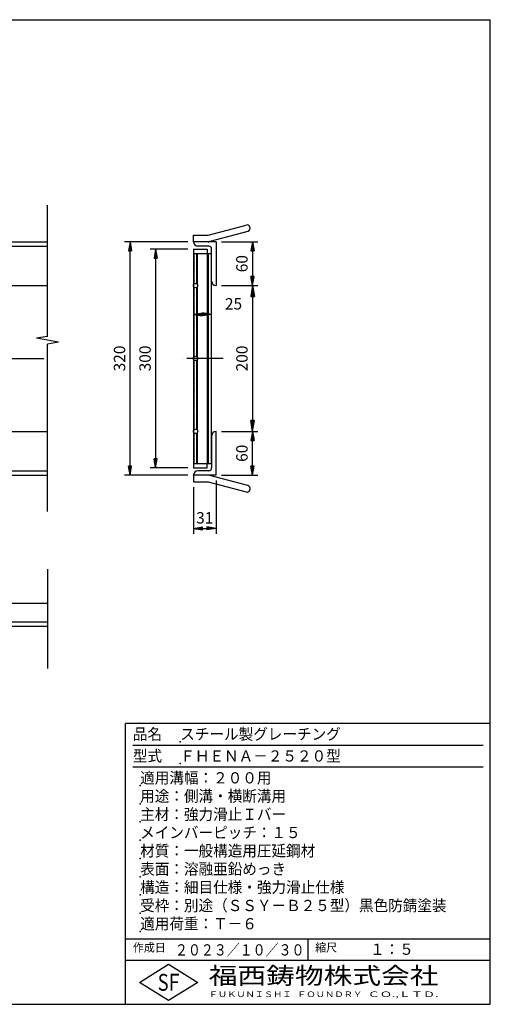
# Model space of a CAD drawing. Extents: x 5 to 385, y 10 to 280.
# Drawn here: x 256 to 385, y 10 to 280 of the extents above; entities that cross this region are included whole.
import ezdxf
from ezdxf.enums import TextEntityAlignment as Align

# ---------------------------------------------------------------- set-up
doc = ezdxf.new("R2010")
doc.units = 0
doc.linetypes.add('EXLTYPE2', pattern=[13, 10, -1, 1, -1])
doc.layers.get('0').update_dxf_attribs({"linetype": 'CONTINUOUS'})
doc.layers.get('DEFPOINTS').update_dxf_attribs({"linetype": 'CONTINUOUS'})
for name, color, linetype in [('LAY-10', 7, 'CONTINUOUS'), ('LAY-20', 7, 'CONTINUOUS'), ('LAY-255', 7, 'CONTINUOUS')]:
    doc.layers.add(name, color=color, linetype=linetype)
doc.styles.add('EXCADDIM1', font='complex', dxfattribs={"width": 0.84, "bigfont": 'extfont'})
doc.styles.add('EXCADTTF1', font='msgothic.ttc')
doc.styles.get("Standard").update_dxf_attribs({"font": 'complex', "bigfont": 'extfont'})
doc.dimstyles.new('ISO-25', dxfattribs={"dimtxt": 2.5, "dimasz": 2.5, "dimexe": 1.25, "dimexo": 0.625, "dimtad": 1, "dimtxsty": 'STANDARD', "dimcen": 2.5, "dimazin": 3, "dimtfac": 1, "dimtmove": 0, "dimatfit": 3})

# ---------------------------------------------------------------- blocks, each defined once
blk = doc.blocks.new('EX_BNORM')
at = {"color": 0, "linetype": 'CONTINUOUS'}
for p, q in [((0, 0), (-1, 0.167)), ((-1, 0.167), (-1, -0.167)), ((0, 0), (-1, 0.083)), ((0, 0), (-1, 0)), ((0, 0), (-1, -0.167)), ((0, 0), (-1, -0.083))]:
    blk.add_line(p, q, dxfattribs=at)
blk = doc.blocks.new('*D15')
at = {"layer": 'DEFPOINTS', "color": 0}
for p in [(309.8, 207.1), (309.8, 167.1), (319.8, 167.1)]:
    blk.add_point(p, dxfattribs=at)
at = {"layer": 'LAY-20', "color": 5, "linetype": 'CONTINUOUS'}
for p, q in [((311.3, 207.1), (321.3, 207.1)), ((319.8, 204.1), (319.8, 170.1)), ((311.3, 167.1), (321.3, 167.1))]:
    blk.add_line(p, q, dxfattribs=at)
at = {"layer": 'LAY-20', "color": 5, "xscale": 3, "yscale": 3, "zscale": 3}
for p, rotation in [((319.8, 207.1), 90), ((319.8, 167.1), 270)]:
    blk.add_blockref('EX_BNORM', p, dxfattribs=dict(at, rotation=rotation))
at = {"layer": 'LAY-20', "color": 1, "insert": (317.3, 187.1), "char_height": 3.118, "attachment_point": 5, "rotation": 90, "style": 'EXCADDIM1'}
blk.add_mtext('200', dxfattribs=at)
blk = doc.blocks.new('*D18')
at = {"layer": 'DEFPOINTS', "color": 0}
for p in [(309.8, 219.1), (319.8, 207.1), (319.8, 207.1)]:
    blk.add_point(p, dxfattribs=at)
at = {"layer": 'LAY-20', "color": 5, "linetype": 'CONTINUOUS'}
for p, q in [((311.3, 219.1), (321.3, 219.1)), ((319.8, 216.6), (319.8, 209.6))]:
    blk.add_line(p, q, dxfattribs=at)
at = {"layer": 'LAY-20', "color": 5, "xscale": 2.5, "yscale": 2.5, "zscale": 2.5}
for p, rotation in [((319.8, 219.1), 90), ((319.8, 207.1), 270)]:
    blk.add_blockref('EX_BNORM', p, dxfattribs=dict(at, rotation=rotation))
at = {"layer": 'LAY-20', "color": 1, "insert": (317.3, 213.1), "char_height": 3.118, "attachment_point": 5, "rotation": 90, "style": 'EXCADDIM1'}
blk.add_mtext('60', dxfattribs=at)
blk = doc.blocks.new('*D19')
at = {"layer": 'DEFPOINTS', "color": 0}
for p in [(319.8, 167.1), (319.8, 167.1), (309.8, 155.1)]:
    blk.add_point(p, dxfattribs=at)
at = {"layer": 'LAY-20', "color": 5, "linetype": 'CONTINUOUS'}
for p, q in [((319.8, 157.6), (319.8, 164.6)), ((311.3, 155.1), (321.3, 155.1))]:
    blk.add_line(p, q, dxfattribs=at)
at = {"layer": 'LAY-20', "color": 5, "xscale": 2.5, "yscale": 2.5, "zscale": 2.5}
for p, rotation in [((319.8, 167.1), 90), ((319.8, 155.1), 270)]:
    blk.add_blockref('EX_BNORM', p, dxfattribs=dict(at, rotation=rotation))
at = {"layer": 'LAY-20', "color": 1, "insert": (317.3, 161.1), "char_height": 3.118, "attachment_point": 5, "rotation": 90, "style": 'EXCADDIM1'}
blk.add_mtext('60', dxfattribs=at)
blk = doc.blocks.new('*D20')
at = {"layer": 'DEFPOINTS', "color": 0}
for p in [(286.24, 219.1), (303.6, 219.1), (303.6, 155.1)]:
    blk.add_point(p, dxfattribs=at)
at = {"layer": 'LAY-20', "color": 5, "linetype": 'CONTINUOUS'}
for p, q in [((302.1, 219.1), (284.74, 219.1)), ((286.24, 157.6), (286.24, 216.6)), ((302.1, 155.1), (284.74, 155.1))]:
    blk.add_line(p, q, dxfattribs=at)
at = {"layer": 'LAY-20', "color": 5, "xscale": 2.5, "yscale": 2.5, "zscale": 2.5}
for p, rotation in [((286.24, 219.1), 90), ((286.24, 155.1), 270)]:
    blk.add_blockref('EX_BNORM', p, dxfattribs=dict(at, rotation=rotation))
at = {"layer": 'LAY-20', "color": 1, "insert": (283.74, 187.1), "char_height": 3.118, "attachment_point": 5, "rotation": 90, "style": 'EXCADDIM1'}
blk.add_mtext('320', dxfattribs=at)
blk = doc.blocks.new('*D21')
at = {"layer": 'DEFPOINTS', "color": 0}
for p in [(303.6, 217.1), (293.24, 157.1), (303.6, 157.1)]:
    blk.add_point(p, dxfattribs=at)
at = {"layer": 'LAY-20', "color": 5, "linetype": 'CONTINUOUS'}
for p, q in [((302.1, 217.1), (291.74, 217.1)), ((293.24, 214.6), (293.24, 159.6)), ((302.1, 157.1), (291.74, 157.1))]:
    blk.add_line(p, q, dxfattribs=at)
at = {"layer": 'LAY-20', "color": 5, "xscale": 2.5, "yscale": 2.5, "zscale": 2.5}
for p, rotation in [((293.24, 217.1), 90), ((293.24, 157.1), 270)]:
    blk.add_blockref('EX_BNORM', p, dxfattribs=dict(at, rotation=rotation))
at = {"layer": 'LAY-20', "color": 1, "insert": (290.74, 187.1), "char_height": 3.118, "attachment_point": 5, "rotation": 90, "style": 'EXCADDIM1'}
blk.add_mtext('300', dxfattribs=at)
blk = doc.blocks.new('*D22')
at = {"layer": 'DEFPOINTS', "color": 0}
for p in [(303.6, 199.18), (308.6, 199.18), (308.6, 199.18)]:
    blk.add_point(p, dxfattribs=at)
at = {"layer": 'LAY-20', "color": 5, "linetype": 'CONTINUOUS'}
blk.add_line((306.1, 199.18), (306.1, 199.18), dxfattribs=at)
at = {"layer": 'LAY-20', "color": 5, "xscale": 2.5, "yscale": 2.5, "zscale": 2.5, "rotation": 180}
blk.add_blockref('EX_BNORM', (303.6, 199.18), dxfattribs=at)
at = {"layer": 'LAY-20', "color": 5, "xscale": 2.5, "yscale": 2.5, "zscale": 2.5}
blk.add_blockref('EX_BNORM', (308.6, 199.18), dxfattribs=at)
at = {"layer": 'LAY-20', "color": 1, "insert": (314.6, 201.68), "char_height": 3.118, "attachment_point": 5, "style": 'EXCADDIM1'}
blk.add_mtext('25', dxfattribs=at)
blk = doc.blocks.new('*D23')
at = {"layer": 'DEFPOINTS', "color": 0}
for p in [(309.8, 155.1), (303.6, 153.3), (309.8, 140.5)]:
    blk.add_point(p, dxfattribs=at)
at = {"layer": 'LAY-20', "color": 5, "linetype": 'CONTINUOUS'}
for p, q in [((303.6, 151.8), (303.6, 139)), ((309.8, 153.6), (309.8, 139)), ((306.1, 140.5), (307.3, 140.5))]:
    blk.add_line(p, q, dxfattribs=at)
at = {"layer": 'LAY-20', "color": 5, "xscale": 2.5, "yscale": 2.5, "zscale": 2.5, "rotation": 180}
blk.add_blockref('EX_BNORM', (303.6, 140.5), dxfattribs=at)
at = {"layer": 'LAY-20', "color": 5, "xscale": 2.5, "yscale": 2.5, "zscale": 2.5}
blk.add_blockref('EX_BNORM', (309.8, 140.5), dxfattribs=at)
at = {"layer": 'LAY-20', "color": 1, "insert": (306.7, 143), "char_height": 3.118, "attachment_point": 5, "style": 'EXCADDIM1'}
blk.add_mtext('31', dxfattribs=at)

msp = doc.modelspace()

# ---------------------------------------------------------------- linework, layer by layer
at = {"layer": 'LAY-10', "color": 1, "linetype": 'CONTINUOUS'}
for p, q in [((263.6, 193.157962), (263.6, 229.1)), ((307.6, 220.9), (318.032, 223.6952)), ((318.4978, 221.9566), (308.0658, 219.1614)), ((44.6, 219.1), (263.6, 219.1)), ((303.6, 219.1), (303.6, 220.9)), ((303.6, 220.9), (307.6, 220.9)), ((309.8, 219.1), (303.6, 219.1)), ((309.8, 219.1), (309.8, 207.1)), ((44.6, 217.9), (263.6, 217.9)), ((303.6, 217.1), (307.4, 217.1)), ((303.6, 217.1), (303.6, 157.1)), ((307.8, 217.9), (304.8, 217.9)), ((307.4, 217.1), (307.4, 215.9)), ((308.6, 208.3), (308.6, 217.1)), ((303.6, 215.9), (308.6, 215.9)), ((303.6, 215.784006), (303.8, 215.534006)), ((303.8, 215.114006), (303.6, 214.864006)), ((303.6, 214.864006), (303.6, 214.284006)), ((303.6, 214.284006), (303.8, 214.034006)), ((303.8, 213.494006), (303.6, 213.244006)), ((303.8, 207.547214), (303.8, 215.9)), ((304.5, 207.619615), (304.5, 215.9)), ((304.7, 207.431662), (304.7, 215.9)), ((307.5, 158.3), (307.5, 215.9)), ((307.7, 158.3), (307.7, 215.9)), ((308.6, 158.3), (308.6, 215.9)), ((303.6, 213.244006), (303.6, 212.664006)), ((303.6, 212.664006), (303.8, 212.414006)), ((303.8, 211.874006), (303.6, 211.624006)), ((303.6, 211.624006), (303.6, 211.044006)), ((303.6, 211.044006), (303.8, 210.794006)), ((303.8, 210.254006), (303.6, 210.004006)), ((303.6, 210.004006), (303.6, 209.424006)), ((303.6, 209.424006), (303.8, 209.174006)), ((303.8, 208.634006), (303.6, 208.384006)), ((303.6, 208.384006), (303.6, 207.804006)), ((253.6, 207.1), (263.6, 207.1)), ((303.6, 207.804006), (303.8, 207.554006)), ((303.659837, 206.838802), (303.6, 206.764006)), ((303.6, 206.764006), (303.6, 206.184006)), ((303.6, 206.184006), (303.8, 205.934006)), ((303.8, 205.394006), (303.6, 205.144006)), ((303.8, 187.547214), (303.8, 206.652786)), ((304.5, 187.619615), (304.5, 206.580385)), ((304.7, 187.431662), (304.7, 206.768338)), ((303.6, 205.144006), (303.6, 204.564006)), ((303.6, 204.564006), (303.8, 204.314006)), ((303.8, 203.774006), (303.6, 203.524006)), ((303.6, 203.524006), (303.6, 202.944006)), ((303.6, 202.944006), (303.8, 202.694006)), ((303.8, 202.154006), (303.6, 201.904006)), ((303.6, 201.904006), (303.6, 201.324006)), ((303.6, 201.324006), (303.8, 201.074006)), ((303.8, 200.534006), (303.6, 200.284006)), ((303.6, 200.284006), (303.6, 199.994006)), ((303.6, 199.704006), (303.8, 199.454006)), ((303.8, 199.034006), (303.6, 198.784006)), ((303.6, 198.784006), (303.6, 198.204006)), ((303.6, 198.204006), (303.8, 197.954006)), ((303.8, 197.414006), (303.6, 197.164006)), ((303.6, 197.164006), (303.6, 196.584006)), ((303.6, 196.584006), (303.8, 196.334006)), ((303.8, 195.794006), (303.6, 195.544006)), ((303.6, 195.544006), (303.6, 194.964006)), ((303.6, 194.964006), (303.8, 194.714006)), ((263.6, 193.157962), (260.6, 192.628981)), ((266.6, 191.571019), (260.6, 192.628981)), ((303.8, 194.174006), (303.6, 193.924006)), ((303.6, 193.924006), (303.6, 193.344006)), ((303.6, 193.344006), (303.8, 193.094006)), ((303.8, 192.554006), (303.6, 192.304006)), ((303.6, 192.304006), (303.6, 191.724006)), ((303.6, 191.724006), (303.8, 191.474006)), ((266.6, 191.571019), (263.6, 191.042038)), ((263.6, 145.1), (263.6, 191.042038)), ((303.8, 190.934006), (303.6, 190.684006)), ((303.6, 190.684006), (303.6, 190.104006)), ((303.6, 190.104006), (303.8, 189.854006)), ((303.8, 189.314006), (303.6, 189.064006)), ((303.6, 189.064006), (303.6, 188.484006)), ((303.6, 188.484006), (303.8, 188.234006)), ((303.8, 187.694006), (303.6, 187.444006)), ((303.6, 187.444006), (303.6, 186.864006)), ((303.6, 186.864006), (303.8, 186.614006)), ((303.8, 167.547214), (303.8, 186.652786)), ((304.5, 167.619615), (304.5, 186.580385)), ((304.7, 167.431662), (304.7, 186.768338)), ((303.8, 186.074006), (303.6, 185.824006)), ((303.6, 185.824006), (303.6, 185.244006)), ((303.6, 185.244006), (303.8, 184.994006)), ((303.8, 184.454006), (303.6, 184.204006)), ((303.6, 184.204006), (303.6, 183.914006)), ((303.6, 183.624006), (303.8, 183.374006)), ((303.8, 182.954006), (303.6, 182.704006)), ((303.6, 182.704006), (303.6, 182.124006)), ((303.6, 182.124006), (303.8, 181.874006)), ((303.8, 181.334006), (303.6, 181.084006)), ((303.6, 181.084006), (303.6, 180.504006)), ((303.6, 180.504006), (303.8, 180.254006)), ((303.8, 179.714006), (303.6, 179.464006)), ((303.6, 179.464006), (303.6, 178.884006)), ((303.6, 178.884006), (303.8, 178.634006)), ((303.8, 178.094006), (303.6, 177.844006)), ((303.6, 177.844006), (303.6, 177.264006)), ((303.6, 177.264006), (303.8, 177.014006)), ((303.8, 176.474006), (303.6, 176.224006)), ((303.6, 176.224006), (303.6, 175.644006)), ((303.6, 175.644006), (303.8, 175.394006)), ((303.8, 174.854006), (303.6, 174.604006)), ((303.6, 174.604006), (303.6, 174.024006)), ((303.6, 174.024006), (303.8, 173.774006)), ((303.8, 173.234006), (303.6, 172.984006)), ((303.6, 172.984006), (303.6, 172.404006)), ((303.6, 172.404006), (303.8, 172.154006)), ((303.8, 171.614006), (303.6, 171.364006)), ((303.6, 171.364006), (303.6, 170.784006)), ((303.6, 170.784006), (303.8, 170.534006)), ((303.8, 169.994006), (303.6, 169.744006)), ((303.6, 169.744006), (303.6, 169.164006)), ((303.6, 169.164006), (303.8, 168.914006)), ((303.8, 168.374006), (303.6, 168.124006)), ((303.6, 168.124006), (303.6, 167.834006)), ((303.6, 167.544006), (303.695448, 167.424696)), ((253.6, 167.1), (263.6, 167.1)), ((303.707098, 166.757878), (303.6, 166.624006)), ((303.6, 166.624006), (303.6, 166.044006)), ((303.6, 166.044006), (303.8, 165.794006)), ((303.8, 165.254006), (303.6, 165.004006)), ((303.6, 165.004006), (303.6, 164.424006)), ((303.8, 158.3), (303.8, 166.652786)), ((304.5, 158.3), (304.5, 166.580385)), ((304.7, 158.3), (304.7, 166.768338)), ((308.6, 165.9), (308.6, 157.1)), ((309.8, 155.1), (309.8, 167.1)), ((303.6, 164.424006), (303.8, 164.174006)), ((303.8, 163.634006), (303.6, 163.384006)), ((303.6, 163.384006), (303.6, 162.804006)), ((303.6, 162.804006), (303.8, 162.554006)), ((303.8, 162.014006), (303.6, 161.764006)), ((303.6, 161.764006), (303.6, 161.184006)), ((303.6, 161.184006), (303.8, 160.934006)), ((303.8, 160.394006), (303.6, 160.144006)), ((303.6, 160.144006), (303.6, 159.564006)), ((303.6, 159.564006), (303.8, 159.314006)), ((303.8, 158.774006), (303.6, 158.524006)), ((303.6, 158.3), (308.6, 158.3)), ((303.6, 157.1), (307.4, 157.1)), ((307.4, 157.1), (307.4, 158.3)), ((44.6, 156.3), (263.6, 156.3)), ((44.6, 155.1), (263.6, 155.1)), ((303.6, 155.1), (303.6, 153.3)), ((309.8, 155.1), (303.6, 155.1)), ((307.8, 156.3), (304.8, 156.3)), ((318.4978, 152.2434), (308.0658, 155.0386)), ((303.6, 153.3), (307.6, 153.3)), ((307.6, 153.3), (318.032, 150.5048)), ((263.6, 129.3), (263.6, 102.1)), ((263.6, 119.9), (44.6, 119.9)), ((44.6, 114.9), (263.6, 114.9)), ((44.6, 113.7), (263.6, 113.7))]:
    msp.add_line(p, q, dxfattribs=at)
at = {"layer": 'LAY-10', "color": 2, "linetype": 'EXLTYPE2'}
for p, q in [((44.6, 187.1), (263.6, 187.1)), ((311.8, 187.1), (300.76, 187.1))]:
    msp.add_line(p, q, dxfattribs=at)
at = {"layer": 'LAY-10', "color": 1, "linetype": 'CONTINUOUS'}
for centre in [(304.2, 207.1), (304.2, 187.1), (304.2, 167.1)]:
    msp.add_circle(centre, 0.6, dxfattribs=at)
for centre, radius, start, end in [((318.265, 222.826), 0.9, 295, 105), ((304.8, 219.1), 1.2, 180, 270), ((307.6, 220.9), 1.8, 270, 284.9982638), ((307.8, 217.1), 0.8, 0, 90), ((309.8, 208.3), 1.2, 180, 270), ((309.8, 165.9), 1.2, 90, 180), ((307.8, 157.1), 0.8, 270, 0), ((304.8, 155.1), 1.2, 90, 180), ((307.6, 153.3), 1.8, 75, 90), ((318.265, 151.374), 0.9, 255, 75)]:
    msp.add_arc(centre, radius, start, end, dxfattribs=at)
at = {"layer": 'LAY-255', "color": 6, "linetype": 'CONTINUOUS'}
for p, q in [((5, 280), (385, 280)), ((385, 10), (385, 280)), ((285, 10), (285, 87)), ((385, 87), (285, 87)), ((385, 22), (285, 22)), ((5, 10), (385, 10))]:
    msp.add_line(p, q, dxfattribs=at)
at = {"layer": 'LAY-255', "color": 5, "linetype": 'CONTINUOUS'}
for p, q in [((383, 81), (287, 81)), ((383, 75), (287, 75)), ((285, 28), (385, 28)), ((335, 28), (335, 22))]:
    msp.add_line(p, q, dxfattribs=at)
at = {"layer": 'LAY-255', "color": 3, "linetype": 'CONTINUOUS'}
for p, q in [((288.8, 16), (296.8, 21)), ((296.8, 21), (304.8, 16)), ((296.8, 11), (288.8, 16)), ((304.8, 16), (296.8, 11))]:
    msp.add_line(p, q, dxfattribs=at)
at = {"layer": 'LAY-255', "color": 6, "linetype": 'CONTINUOUS'}
for p in [(300, 82), (300, 76), (289, 70), (289, 65), (289, 60), (289, 55), (289, 50), (289, 45), (289, 40), (289, 35), (289, 30)]:
    msp.add_point(p, dxfattribs=at)

# ---------------------------------------------------------------- texts
at = {"layer": 'LAY-255', "color": 6, "linetype": 'CONTINUOUS', "style": 'EXCADTTF1'}
for s, height, width, p, p2 in [('品名', 3.078137, 0.999231, (287, 82.5625), (295, 82.5625)), ('スチール製グレーチング', 3.07813703, 0.999231, (300, 82.5625), (344, 82.5625)), ('型式', 3.078137, 0.999231, (287, 76.5625), (295, 76.5625)), ('ＦＨＥＮＡ－２５２０型', 3.07813703, 0.999231, (300, 76.5625), (344, 76.5625)), ('適用溝幅：２００用', 3.078137, 0.999231, (289, 70.5625), (325, 70.5625)), ('用途：側溝・横断溝用', 3.078137, 0.999231, (289, 65.5625), (329, 65.5625)), ('主材：強力滑止Ｉバー', 3.078137, 0.999231, (289, 60.5625), (329, 60.5625)), ('メインバーピッチ：１５', 3.07813703, 0.999231, (289, 55.5625), (333, 55.5625)), ('材質：一般構造用圧延鋼材', 3.07813703, 0.999231, (289, 50.5625), (337, 50.5625)), ('表面：溶融亜鉛めっき', 3.078137, 0.999231, (289, 45.5625), (329, 45.5625)), ('構造：細目仕様・強力滑止仕様', 3.07813703, 0.999231, (289, 40.5625), (345, 40.5625)), ('受枠：別途（ＳＳＹ－Ｂ２５型）黒色防錆塗装', 3.07813703, 0.999231, (289, 35.5625), (373, 35.5625)), ('適用荷重：Ｔ－６', 3.078137, 0.999231, (289, 30.5625), (321, 30.5625)), ('作成日', 2.3086028, 0.999231, (287, 24.421875), (296, 24.421875)), ('縮尺', 2.3086028, 0.999231, (337, 24.421875), (343, 24.421875)), ('２０２３／１０／３０', 3.078137, 0.886817, (298.54, 23.3825), (334.04, 23.3825)), ('１：５', 3.078137, 0.999231, (352.03, 23.5625), (364.03, 23.5625))]:
    msp.add_text(s, height=height, dxfattribs=dict(at, width=width)).set_placement(p, p2, align=Align.FIT)
at = {"layer": 'LAY-255', "color": 3, "linetype": 'CONTINUOUS', "style": 'EXCADTTF1'}
for s, height, width, p, p2 in [('福西鋳物株式会社', 4.6172055, 1.31149, (307.8, 15.54375), (370.79998, 15.54375)), ('S', 4.617206, 0.999231, (293.8, 13.71875), (296.8, 13.71875)), ('F', 4.617206, 0.999231, (296.8, 13.74941), (299.8, 13.74941)), ('ＦＵＫＵＮＩＳＨＩ', 1.5390685, 1.260141, (307.8, 11.98125), (330.5, 11.98125)), ('ＦＯＵＮＤＲＹ', 1.5390685, 1.277588, (332, 11.98125), (349.9, 11.98125)), ('ＣＯ.,ＬＴＤ.', 1.5390685, 1.491162, (351.4, 11.98125), (370.80003, 11.98125))]:
    msp.add_text(s, height=height, dxfattribs=dict(at, width=width)).set_placement(p, p2, align=Align.FIT)

# ---------------------------------------------------------------- dimensions: what is measured, and where the dimension line sits
at = {"layer": 'LAY-20', "color": 5, "linetype": 'CONTINUOUS'}
for base, p1, p2, override, picture, middle in [((286.24, 219.1), (303.6, 155.1), (303.6, 219.1), {"dimtxt": 3.11811, "dimasz": 2.5, "dimexe": 1.5, "dimexo": 1.5, "dimgap": 0, "dimtad": 1, "dimjust": 0, "dimtih": 0, "dimtoh": 0, "dimdec": 1, "dimlfac": 5, "dimzin": 8, "dimlunit": 2, "dimtxsty": 'EXCADDIM1', "dimblk1": 'EX_BNORM', "dimblk2": 'EX_BNORM', "dimsah": 1, "dimse1": 0, "dimse2": 0, "dimclrd": 5, "dimclre": 5, "dimclrt": 1, "dimtmove": 2}, '*D20', (283.74, 187.1)), ((319.8, 207.1), (309.8, 219.1), (319.8, 207.1), {"dimtxt": 3.11811, "dimasz": 2.5, "dimexe": 1.5, "dimexo": 1.5, "dimgap": 0, "dimtad": 1, "dimjust": 0, "dimtih": 0, "dimtoh": 0, "dimdec": 1, "dimlfac": 5, "dimzin": 8, "dimlunit": 2, "dimtxsty": 'EXCADDIM1', "dimblk1": 'EX_BNORM', "dimblk2": 'EX_BNORM', "dimsah": 1, "dimse1": 0, "dimse2": 1, "dimclrd": 5, "dimclre": 5, "dimclrt": 1, "dimtmove": 2}, '*D18', (317.3, 213.1)), ((293.24, 157.1), (303.6, 217.1), (303.6, 157.1), {"dimtxt": 3.11811, "dimasz": 2.5, "dimexe": 1.5, "dimexo": 1.5, "dimgap": 0, "dimtad": 1, "dimjust": 0, "dimtih": 0, "dimtoh": 0, "dimdec": 1, "dimlfac": 5, "dimzin": 8, "dimlunit": 2, "dimtxsty": 'EXCADDIM1', "dimblk1": 'EX_BNORM', "dimblk2": 'EX_BNORM', "dimsah": 1, "dimse1": 0, "dimse2": 0, "dimclrd": 5, "dimclre": 5, "dimclrt": 1, "dimtmove": 2}, '*D21', (290.74, 187.1)), ((319.8, 167.1), (309.8, 207.1), (309.8, 167.1), {"dimtxt": 3.11811, "dimasz": 3, "dimexe": 1.5, "dimexo": 1.5, "dimgap": 0, "dimtad": 1, "dimjust": 0, "dimtih": 0, "dimtoh": 0, "dimdec": 1, "dimlfac": 5, "dimzin": 8, "dimlunit": 2, "dimtxsty": 'EXCADDIM1', "dimblk1": 'EX_BNORM', "dimblk2": 'EX_BNORM', "dimsah": 1, "dimse1": 0, "dimse2": 0, "dimclrd": 5, "dimclre": 5, "dimclrt": 1, "dimtmove": 2}, '*D15', (317.3, 187.1)), ((319.8, 167.1), (309.8, 155.1), (319.8, 167.1), {"dimtxt": 3.11811, "dimasz": 2.5, "dimexe": 1.5, "dimexo": 1.5, "dimgap": 0, "dimtad": 1, "dimjust": 0, "dimtih": 0, "dimtoh": 0, "dimdec": 1, "dimlfac": 5, "dimzin": 8, "dimlunit": 2, "dimtxsty": 'EXCADDIM1', "dimblk1": 'EX_BNORM', "dimblk2": 'EX_BNORM', "dimsah": 1, "dimse1": 0, "dimse2": 1, "dimclrd": 5, "dimclre": 5, "dimclrt": 1, "dimtmove": 2}, '*D19', (317.3, 161.1))]:
    dim = msp.add_linear_dim(base=base, p1=p1, p2=p2, angle=90, dimstyle='ISO-25', override=override, dxfattribs=at)
    dim.commit()
    dim.dimension.update_dxf_attribs({"geometry": picture, "text_midpoint": middle, "dimtype": 160})
for base, p1, p2, override, picture, middle in [((308.6, 199.18), (303.6, 199.18), (308.6, 199.18), {"dimtxt": 3.11811, "dimasz": 2.5, "dimexe": 0, "dimexo": 0, "dimgap": 0, "dimtad": 1, "dimjust": 2, "dimtih": 0, "dimtoh": 0, "dimdec": 1, "dimlfac": 5, "dimzin": 8, "dimlunit": 2, "dimtxsty": 'EXCADDIM1', "dimblk1": 'EX_BNORM', "dimblk2": 'EX_BNORM', "dimsah": 1, "dimse1": 1, "dimse2": 1, "dimclrd": 5, "dimclre": 5, "dimclrt": 1, "dimtmove": 2}, '*D22', (314.6, 201.68)), ((309.8, 140.5), (303.6, 153.3), (309.8, 155.1), {"dimtxt": 3.11811, "dimasz": 2.5, "dimexe": 1.5, "dimexo": 1.5, "dimgap": 0, "dimtad": 1, "dimjust": 0, "dimtih": 0, "dimtoh": 0, "dimdec": 1, "dimlfac": 5, "dimzin": 8, "dimlunit": 2, "dimtxsty": 'EXCADDIM1', "dimblk1": 'EX_BNORM', "dimblk2": 'EX_BNORM', "dimsah": 1, "dimse1": 0, "dimse2": 0, "dimclrd": 5, "dimclre": 5, "dimclrt": 1, "dimtmove": 2}, '*D23', (306.7, 143))]:
    dim = msp.add_linear_dim(base=base, p1=p1, p2=p2, dimstyle='ISO-25', override=override, dxfattribs=at)
    dim.commit()
    dim.dimension.update_dxf_attribs({"geometry": picture, "text_midpoint": middle, "dimtype": 160})

doc.saveas('drawing.dxf')
